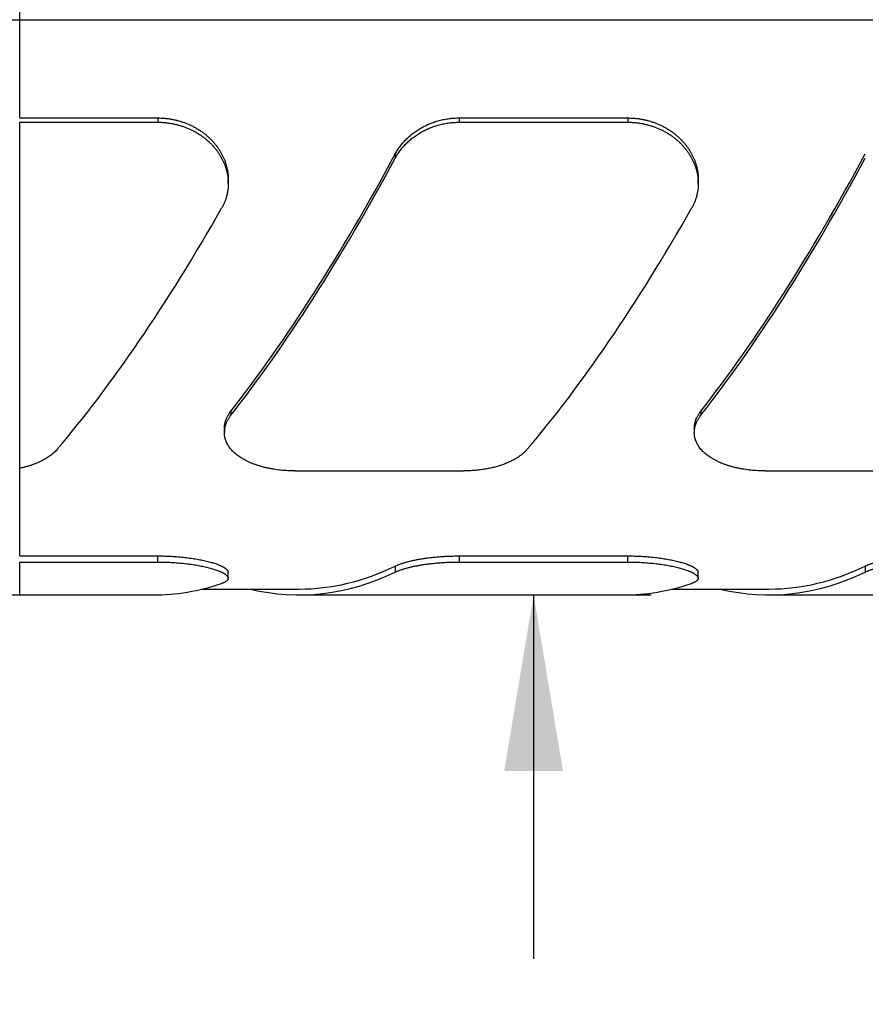
# Model space of a CAD drawing. Units: inches. Extents: x 0.2 to 33.8, y 0.2 to 21.8.
# Drawn here: x 9.8 to 10.5, y 11.7 to 12.6 of the extents above; entities that cross this region are included whole.
import ezdxf

# ---------------------------------------------------------------- set-up
doc = ezdxf.new("R2010")
doc.units = ezdxf.units.IN
doc.header["$LTSCALE"] = 1.87
doc.header["$MEASUREMENT"] = 0
doc.layers.get('0').update_dxf_attribs({"linetype": 'CONTINUOUS'})
doc.layers.add('3_ALL_AXES', color=7, linetype='CONTINUOUS')
doc.layers.add('7_ALL_FEATURES', color=7, linetype='CONTINUOUS')
doc.styles.get("Standard").update_dxf_attribs({"font": 'txt', "width": 0.8})
doc.dimstyles.new('DIMSTYLE_1', dxfattribs={"dimtxt": 0.1, "dimasz": 0.15, "dimexe": 0.18, "dimexo": 0.0625, "dimgap": 0.09, "dimtad": 0, "dimtih": 1, "dimtoh": 1, "dimzin": 4, "dimdsep": 46, "dimtxsty": 'STANDARD', "dimblk": '_FILLED', "dimblk1": '_FILLED', "dimblk2": '_FILLED', "dimcen": 0.09, "dimadec": 0, "dimazin": 0, "dimtp": 0.01, "dimtm": 0.01, "dimtfac": 1, "dimtofl": 0, "dimtmove": 0, "dimatfit": 3, "dimldrblk": '_FILLED', "dimfxl": 1, "dimtolj": 1, "dimtzin": 4, "dimarcsym": 0})

# ---------------------------------------------------------------- blocks, each defined once
blk = doc.blocks.new('_FILLED')
at = {"color": 0, "linetype": 'BYBLOCK'}
blk.add_solid([(0, 0), (-1, 0.1667), (-1, -0.1667)], dxfattribs=at)
blk = doc.blocks.new('*D2')
at = {"color": 2, "linetype": 'CONTINUOUS'}
for p, q in [((5.18988, 12.32876), (5.18988, 10.17767)), ((11.07535, 11.03429), (11.07535, 10.17767)), ((5.18988, 10.27767), (7.72261, 10.27767)), ((11.07535, 10.27767), (8.54261, 10.27767))]:
    blk.add_line(p, q, dxfattribs=at)
at = {"color": 2, "linetype": 'CONTINUOUS', "xscale": 0.15, "yscale": 0.15, "zscale": 0.15, "rotation": 180}
blk.add_blockref('_FILLED', (5.18988, 10.27767), dxfattribs=at)
at = {"color": 2, "linetype": 'CONTINUOUS', "xscale": 0.15, "yscale": 0.15, "zscale": 0.15}
blk.add_blockref('_FILLED', (11.07535, 10.27767), dxfattribs=at)
at = {"color": 2, "linetype": 'CONTINUOUS', "insert": (8.13261, 10.32767), "char_height": 0.1, "width": 0.72, "attachment_point": 2, "line_spacing_factor": 0.9}
blk.add_mtext('(5.89{\\Ftxt.shx;\\W2.400000;\\H0.100000; })\\P[149,5]', dxfattribs=at)
blk = doc.blocks.new('*D4')
at = {"color": 2, "linetype": 'CONTINUOUS'}
for p, q in [((10.22308, 13.67293), (10.22308, 15.32298)), ((10.22308, 15.32298), (10.42308, 15.32298)), ((10.21707, 13.67293), (10.32308, 13.67293)), ((10.14677, 12.07293), (10.32308, 12.07293)), ((10.22308, 12.07293), (10.22308, 11.76293))]:
    blk.add_line(p, q, dxfattribs=at)
at = {"color": 2, "linetype": 'CONTINUOUS', "xscale": 0.15, "yscale": 0.15, "zscale": 0.15}
for p, rotation in [((10.22308, 13.67293), 270), ((10.22308, 12.07293), 90)]:
    blk.add_blockref('_FILLED', p, dxfattribs=dict(at, rotation=rotation))
at = {"color": 2, "linetype": 'CONTINUOUS', "insert": (10.47308, 15.37298), "char_height": 0.1, "width": 0.64, "attachment_point": 1, "line_spacing_factor": 0.9}
blk.add_mtext('(1.60{\\Ftxt.shx;\\W1.600000;\\H0.100000; })\\P[40,6]', dxfattribs=at)

msp = doc.modelspace()

# ---------------------------------------------------------------- linework, layer by layer
at = {"layer": '3_ALL_AXES', "color": 7, "linetype": 'CONTINUOUS'}
for p, q in [((9.94097, 12.07793), (10.0235, 12.07793)), ((10.34094, 12.07793), (10.42347, 12.07793))]:
    msp.add_line(p, q, dxfattribs=at)
at = {"layer": '7_ALL_FEATURES', "color": 9, "linetype": 'CONTINUOUS'}
for p, q in [((9.78571, 12.47924), (9.78571, 12.87293)), ((9.78571, 12.10616), (9.78571, 12.47557)), ((9.90321, 12.47924), (9.90321, 12.47557)), ((10.15977, 12.47924), (10.15977, 12.47557)), ((10.30321, 12.47924), (10.30321, 12.47557)), ((10.10539, 12.44862), (10.10539, 12.44499)), ((9.9655, 12.22959), (9.9655, 12.22601)), ((10.3655, 12.22959), (10.3655, 12.22601)), ((9.90311, 12.10616), (9.90311, 12.10098)), ((10.15964, 12.10616), (10.15964, 12.10098)), ((10.30308, 12.10616), (10.30308, 12.10098)), ((9.78571, 12.07293), (9.78571, 12.10098)), ((10.10527, 12.09751), (10.10527, 12.09238)), ((10.50524, 12.09751), (10.50524, 12.09238))]:
    msp.add_line(p, q, dxfattribs=at)
at = {"layer": '7_ALL_FEATURES', "color": 7, "linetype": 'CONTINUOUS'}
for p, q in [((9.57094, 12.56293), (10.87293, 12.56293)), ((9.78571, 12.47924), (9.90321, 12.47924)), ((9.78571, 12.47557), (9.90321, 12.47557)), ((10.15977, 12.47924), (10.30321, 12.47924)), ((10.15977, 12.47557), (10.30321, 12.47557)), ((9.96321, 12.42334), (9.96321, 12.42694)), ((10.36321, 12.42334), (10.36321, 12.42694)), ((9.95988, 12.21481), (9.95988, 12.21121)), ((10.35988, 12.21481), (10.35988, 12.21121)), ((10.01988, 12.17859), (10.16332, 12.17859)), ((10.41988, 12.17859), (10.56332, 12.17859)), ((9.78571, 12.10616), (9.90311, 12.10616)), ((10.15964, 12.10616), (10.30308, 12.10616)), ((9.78571, 12.10098), (9.90311, 12.10098)), ((10.15964, 12.10098), (10.30308, 12.10098)), ((9.96311, 12.08711), (9.96311, 12.09221)), ((10.36308, 12.08711), (10.36308, 12.09221)), ((9.78571, 12.07293), (9.89937, 12.07293)), ((10.0235, 12.07293), (10.29934, 12.07293)), ((10.42347, 12.07293), (10.69931, 12.07293))]:
    msp.add_line(p, q, dxfattribs=at)
msp.add_arc((9.78571, 12.87793), 0.805, 260, 270, dxfattribs=at)
for centre, major_axis, ratio, start_param, end_param in [((10.02362, 12.87293), (0.28864, 0.79045), 0.294295, -2.406573, -2.026736), ((10.42362, 12.87293), (0.28864, 0.79045), 0.294295, -2.406573, -2.026736), ((10.02362, 12.87293), (0.29046, 0.79542), 0.294295, -2.405581, -2.028149), ((10.42362, 12.87293), (0.29046, 0.79542), 0.294295, -2.405581, -2.028149), ((9.89947, 12.87293), (0.29046, 0.79542), 0.294295, -2.47013, -2.092699), ((10.29947, 12.87293), (0.29046, 0.79542), 0.294295, -2.47013, -2.092699), ((10.0235, 12.87293), (0, 0.795), 0.466308, -3.141593, -2.919189), ((10.42347, 12.87293), (0, 0.795), 0.466308, -3.141593, -2.919189), ((10.0235, 12.87293), (0, 0.8), 0.466308, 3.029843, 3.362583), ((10.42347, 12.87293), (0, 0.8), 0.466308, 3.029843, 3.362583), ((9.89937, 12.87293), (0, 0.8), 0.466308, -3.141593, -2.985152), ((10.29934, 12.87293), (0, 0.8), 0.466308, -3.141593, -2.985152)]:
    msp.add_ellipse(centre, major_axis=major_axis, ratio=ratio, start_param=start_param, end_param=end_param, dxfattribs=at)
for points, knots in [([(9.90321, 12.47924), (9.90421, 12.47924), (9.90619, 12.47919), (9.90917, 12.47899), (9.91213, 12.47866), (9.91506, 12.47819), (9.91796, 12.4776), (9.92083, 12.47688), (9.92365, 12.47603), (9.92733, 12.47475), (9.93089, 12.47322), (9.93433, 12.47146), (9.93681, 12.47004), (9.93922, 12.46852), (9.94153, 12.4669), (9.94375, 12.46519), (9.94587, 12.46338), (9.94788, 12.4615), (9.94979, 12.45954), (9.95158, 12.4575), (9.95326, 12.4554), (9.95481, 12.45323), (9.95624, 12.45101), (9.95755, 12.44874), (9.95873, 12.44642), (9.95977, 12.44407), (9.96068, 12.44168), (9.96146, 12.43926), (9.9621, 12.43682), (9.96259, 12.43436), (9.96295, 12.43189), (9.96316, 12.42941), (9.96321, 12.42776), (9.96321, 12.42694)], [0, 0, 0, 0, 0.033865, 0.067707, 0.101506, 0.135239, 0.168886, 0.202425, 0.235839, 0.269106, 0.335119, 0.367848, 0.400369, 0.432667, 0.464732, 0.496554, 0.528124, 0.559437, 0.590488, 0.621274, 0.651794, 0.68205, 0.712044, 0.741782, 0.771273, 0.800526, 0.829553, 0.858371, 0.886996, 0.915448, 0.943749, 0.971924, 1, 1, 1, 1]), ([(9.90321, 12.47557), (9.90421, 12.47557), (9.90619, 12.47553), (9.90917, 12.47533), (9.91212, 12.47499), (9.91506, 12.47453), (9.91796, 12.47394), (9.92083, 12.47322), (9.92365, 12.47237), (9.92732, 12.47109), (9.93089, 12.46956), (9.93432, 12.46781), (9.93681, 12.46639), (9.93921, 12.46487), (9.94153, 12.46325), (9.94375, 12.46154), (9.94586, 12.45974), (9.94788, 12.45786), (9.94978, 12.4559), (9.95158, 12.45387), (9.95325, 12.45177), (9.95481, 12.4496), (9.95624, 12.44739), (9.95755, 12.44512), (9.95873, 12.4428), (9.95977, 12.44045), (9.96068, 12.43806), (9.96146, 12.43564), (9.9621, 12.43321), (9.96259, 12.43075), (9.96295, 12.42828), (9.96316, 12.42581), (9.96321, 12.42416), (9.96321, 12.42334)], [0, 0, 0, 0, 0.033877, 0.067733, 0.101544, 0.135289, 0.168947, 0.202498, 0.235922, 0.2692, 0.335229, 0.367965, 0.400491, 0.432794, 0.464862, 0.496686, 0.528258, 0.55957, 0.590619, 0.621402, 0.651918, 0.682167, 0.712155, 0.741885, 0.771367, 0.800609, 0.829626, 0.858432, 0.887045, 0.915485, 0.943774, 0.971937, 1, 1, 1, 1]), ([(10.10539, 12.44862), (10.10599, 12.44973), (10.10727, 12.45191), (10.10908, 12.45453), (10.11065, 12.45656), (10.11231, 12.45856), (10.11454, 12.46097), (10.11743, 12.46369), (10.12054, 12.46624), (10.12329, 12.4682), (10.12558, 12.46967), (10.12794, 12.47108), (10.13101, 12.4727), (10.13482, 12.4744), (10.13877, 12.47587), (10.14283, 12.47709), (10.14699, 12.47804), (10.15121, 12.47873), (10.15548, 12.47914), (10.15834, 12.47924), (10.15977, 12.47924)], [0, 0, 0, 0, 0.057723, 0.116165, 0.145667, 0.175354, 0.235276, 0.295932, 0.357304, 0.419365, 0.450646, 0.482083, 0.545397, 0.609259, 0.673606, 0.738368, 0.803472, 0.868835, 0.934373, 1, 1, 1, 1]), ([(10.10539, 12.44499), (10.10599, 12.4461), (10.10728, 12.44829), (10.10908, 12.4509), (10.11065, 12.45293), (10.11231, 12.45493), (10.11454, 12.45733), (10.11743, 12.46005), (10.12054, 12.4626), (10.12329, 12.46456), (10.12558, 12.46602), (10.12795, 12.46742), (10.13101, 12.46904), (10.13482, 12.47075), (10.13877, 12.47221), (10.14283, 12.47343), (10.14699, 12.47438), (10.15121, 12.47507), (10.15548, 12.47548), (10.15834, 12.47557), (10.15977, 12.47557)], [0, 0, 0, 0, 0.057699, 0.116121, 0.145614, 0.175294, 0.235202, 0.295849, 0.357215, 0.419273, 0.450554, 0.481992, 0.54531, 0.609178, 0.673535, 0.738309, 0.803425, 0.868803, 0.934357, 1, 1, 1, 1]), ([(10.30321, 12.47924), (10.30421, 12.47924), (10.30619, 12.47919), (10.30917, 12.47899), (10.31213, 12.47866), (10.31506, 12.47819), (10.31796, 12.4776), (10.32083, 12.47688), (10.32365, 12.47603), (10.32733, 12.47475), (10.33089, 12.47322), (10.33433, 12.47146), (10.33681, 12.47004), (10.33922, 12.46852), (10.34153, 12.4669), (10.34375, 12.46519), (10.34587, 12.46338), (10.34788, 12.4615), (10.34979, 12.45954), (10.35158, 12.4575), (10.35326, 12.4554), (10.35481, 12.45323), (10.35624, 12.45101), (10.35755, 12.44874), (10.35873, 12.44642), (10.35977, 12.44407), (10.36068, 12.44168), (10.36146, 12.43926), (10.3621, 12.43682), (10.36259, 12.43436), (10.36295, 12.43189), (10.36316, 12.42941), (10.36321, 12.42776), (10.36321, 12.42694)], [0, 0, 0, 0, 0.033865, 0.067707, 0.101506, 0.135239, 0.168886, 0.202425, 0.235839, 0.269106, 0.335119, 0.367848, 0.400369, 0.432667, 0.464732, 0.496554, 0.528124, 0.559437, 0.590488, 0.621274, 0.651794, 0.68205, 0.712044, 0.741782, 0.771273, 0.800526, 0.829553, 0.858371, 0.886996, 0.915448, 0.943749, 0.971924, 1, 1, 1, 1]), ([(10.30321, 12.47557), (10.30421, 12.47557), (10.30619, 12.47553), (10.30917, 12.47533), (10.31212, 12.47499), (10.31506, 12.47453), (10.31796, 12.47394), (10.32083, 12.47322), (10.32365, 12.47237), (10.32732, 12.47109), (10.33089, 12.46956), (10.33432, 12.46781), (10.33681, 12.46639), (10.33921, 12.46487), (10.34153, 12.46325), (10.34375, 12.46154), (10.34586, 12.45974), (10.34788, 12.45786), (10.34978, 12.4559), (10.35158, 12.45387), (10.35325, 12.45177), (10.35481, 12.4496), (10.35624, 12.44739), (10.35755, 12.44512), (10.35873, 12.4428), (10.35977, 12.44045), (10.36068, 12.43806), (10.36146, 12.43564), (10.3621, 12.43321), (10.36259, 12.43075), (10.36295, 12.42828), (10.36316, 12.42581), (10.36321, 12.42416), (10.36321, 12.42334)], [0, 0, 0, 0, 0.033877, 0.067733, 0.101544, 0.135289, 0.168947, 0.202498, 0.235922, 0.2692, 0.335229, 0.367965, 0.400491, 0.432794, 0.464862, 0.496686, 0.528258, 0.55957, 0.590619, 0.621402, 0.651918, 0.682167, 0.712155, 0.741885, 0.771367, 0.800609, 0.829626, 0.858432, 0.887045, 0.915485, 0.943774, 0.971937, 1, 1, 1, 1]), ([(9.96321, 12.42334), (9.96321, 12.42243), (9.96315, 12.4206), (9.96289, 12.41787), (9.96252, 12.41562), (9.96213, 12.41383), (9.96169, 12.41206), (9.96116, 12.4103), (9.96055, 12.40857), (9.95987, 12.40685), (9.95892, 12.40474), (9.95805, 12.40309), (9.95759, 12.40228)], [0, 0, 0, 0, 0.124412, 0.248639, 0.372854, 0.435021, 0.497252, 0.621979, 0.684537, 0.747247, 0.873194, 1, 1, 1, 1]), ([(10.36321, 12.42334), (10.36321, 12.42243), (10.36315, 12.4206), (10.36289, 12.41787), (10.36252, 12.41562), (10.36213, 12.41383), (10.36169, 12.41206), (10.36116, 12.4103), (10.36055, 12.40857), (10.35987, 12.40685), (10.35892, 12.40474), (10.35805, 12.40309), (10.35759, 12.40228)], [0, 0, 0, 0, 0.124412, 0.248639, 0.372854, 0.435021, 0.497252, 0.621979, 0.684537, 0.747247, 0.873194, 1, 1, 1, 1]), ([(9.95988, 12.21481), (9.95988, 12.21512), (9.95989, 12.21574), (9.95996, 12.21668), (9.96007, 12.21761), (9.96023, 12.21855), (9.96043, 12.21949), (9.96067, 12.22043), (9.96096, 12.22136), (9.96141, 12.22262), (9.96194, 12.22386), (9.96255, 12.22508), (9.96305, 12.226), (9.9636, 12.22691), (9.9644, 12.22812), (9.96505, 12.22901), (9.9655, 12.22959)], [0, 0, 0, 0, 0.057881, 0.116029, 0.174529, 0.233467, 0.292922, 0.352971, 0.413689, 0.475144, 0.600492, 0.664526, 0.729528, 0.795541, 0.862604, 1, 1, 1, 1]), ([(10.35988, 12.21481), (10.35988, 12.21512), (10.35989, 12.21574), (10.35996, 12.21668), (10.36007, 12.21761), (10.36023, 12.21855), (10.36043, 12.21949), (10.36067, 12.22043), (10.36096, 12.22136), (10.36141, 12.22262), (10.36194, 12.22386), (10.36255, 12.22508), (10.36305, 12.226), (10.3636, 12.22691), (10.3644, 12.22812), (10.36505, 12.22901), (10.3655, 12.22959)], [0, 0, 0, 0, 0.057881, 0.116029, 0.174529, 0.233467, 0.292922, 0.352971, 0.413689, 0.475144, 0.600492, 0.664526, 0.729528, 0.795541, 0.862604, 1, 1, 1, 1]), ([(9.95988, 12.21121), (9.95988, 12.21152), (9.95989, 12.21214), (9.95996, 12.21308), (9.96007, 12.21402), (9.96023, 12.21496), (9.96043, 12.2159), (9.96067, 12.21684), (9.96096, 12.21777), (9.96141, 12.21903), (9.96194, 12.22027), (9.96255, 12.22149), (9.96305, 12.22241), (9.9636, 12.22332), (9.9644, 12.22454), (9.96505, 12.22543), (9.9655, 12.22601)], [0, 0, 0, 0, 0.057905, 0.116074, 0.174594, 0.233549, 0.293018, 0.353079, 0.413804, 0.475263, 0.600607, 0.664633, 0.729622, 0.795618, 0.86266, 1, 1, 1, 1]), ([(10.35988, 12.21121), (10.35988, 12.21152), (10.35989, 12.21214), (10.35996, 12.21308), (10.36007, 12.21402), (10.36023, 12.21496), (10.36043, 12.2159), (10.36067, 12.21684), (10.36096, 12.21777), (10.36141, 12.21903), (10.36194, 12.22027), (10.36255, 12.22149), (10.36305, 12.22241), (10.3636, 12.22332), (10.3644, 12.22454), (10.36505, 12.22543), (10.3655, 12.22601)], [0, 0, 0, 0, 0.057905, 0.116074, 0.174594, 0.233549, 0.293018, 0.353079, 0.413804, 0.475263, 0.600607, 0.664633, 0.729622, 0.795618, 0.86266, 1, 1, 1, 1]), ([(10.01988, 12.17859), (10.01889, 12.17859), (10.0169, 12.17861), (10.01295, 12.17876), (10.00806, 12.17914), (10.00324, 12.17977), (9.99946, 12.18042), (9.99669, 12.18098), (9.99399, 12.18161), (9.99135, 12.18231), (9.98879, 12.18308), (9.9863, 12.18391), (9.9839, 12.18481), (9.98158, 12.18577), (9.97937, 12.18679), (9.97725, 12.18787), (9.97523, 12.18901), (9.97333, 12.19021), (9.97153, 12.19145), (9.96985, 12.19275), (9.96855, 12.19387), (9.96756, 12.1948), (9.96664, 12.19572), (9.96555, 12.19691), (9.96438, 12.19838), (9.9635, 12.19964), (9.96286, 12.20067), (9.96228, 12.2017), (9.96164, 12.203), (9.961, 12.2046), (9.9605, 12.20623), (9.9602, 12.2076), (9.96003, 12.20871), (9.95995, 12.20954), (9.95989, 12.21037), (9.95988, 12.21093), (9.95988, 12.21121)], [0, 0, 0, 0, 0.039964, 0.079848, 0.159056, 0.237017, 0.275354, 0.31317, 0.350404, 0.386998, 0.422902, 0.458068, 0.492457, 0.526034, 0.558773, 0.590652, 0.621658, 0.651786, 0.681038, 0.709426, 0.736969, 0.750434, 0.7637, 0.789655, 0.814884, 0.83945, 0.851508, 0.863427, 0.886889, 0.909933, 0.932656, 0.955165, 0.966377, 0.977577, 0.98878, 1, 1, 1, 1]), ([(10.41988, 12.17859), (10.41889, 12.17859), (10.4169, 12.17861), (10.41295, 12.17876), (10.40806, 12.17914), (10.40324, 12.17977), (10.39946, 12.18042), (10.39669, 12.18098), (10.39399, 12.18161), (10.39135, 12.18231), (10.38879, 12.18308), (10.3863, 12.18391), (10.3839, 12.18481), (10.38158, 12.18577), (10.37937, 12.18679), (10.37725, 12.18787), (10.37523, 12.18901), (10.37333, 12.19021), (10.37153, 12.19145), (10.36985, 12.19275), (10.36855, 12.19387), (10.36756, 12.1948), (10.36664, 12.19572), (10.36555, 12.19691), (10.36438, 12.19838), (10.3635, 12.19964), (10.36286, 12.20067), (10.36228, 12.2017), (10.36164, 12.203), (10.361, 12.2046), (10.3605, 12.20623), (10.3602, 12.2076), (10.36003, 12.20871), (10.35995, 12.20954), (10.35989, 12.21037), (10.35988, 12.21093), (10.35988, 12.21121)], [0, 0, 0, 0, 0.039964, 0.079848, 0.159056, 0.237017, 0.275354, 0.31317, 0.350404, 0.386998, 0.422902, 0.458068, 0.492457, 0.526034, 0.558773, 0.590652, 0.621658, 0.651786, 0.681038, 0.709426, 0.736969, 0.750434, 0.7637, 0.789655, 0.814884, 0.83945, 0.851508, 0.863427, 0.886889, 0.909933, 0.932656, 0.955165, 0.966377, 0.977577, 0.98878, 1, 1, 1, 1]), ([(9.8177, 12.197), (9.8173, 12.19653), (9.81646, 12.1956), (9.81509, 12.19427), (9.81362, 12.19297), (9.81203, 12.19172), (9.81034, 12.19052), (9.80854, 12.18936), (9.80664, 12.18825), (9.80464, 12.18719), (9.80255, 12.18619), (9.80037, 12.18524), (9.79811, 12.18435), (9.79577, 12.18352), (9.79335, 12.18275), (9.79086, 12.18204), (9.78831, 12.18139), (9.78658, 12.18101), (9.78571, 12.18083)], [0, 0, 0, 0, 0.050818, 0.103084, 0.156875, 0.212246, 0.269236, 0.32787, 0.388156, 0.450089, 0.513649, 0.578806, 0.645514, 0.713718, 0.783351, 0.854335, 0.926584, 1, 1, 1, 1]), ([(10.2177, 12.197), (10.21709, 12.19629), (10.21612, 12.19525), (10.21473, 12.19395), (10.21361, 12.19298), (10.21243, 12.19203), (10.21119, 12.19112), (10.20989, 12.19022), (10.20853, 12.18936), (10.20711, 12.18852), (10.20563, 12.18771), (10.20411, 12.18694), (10.20253, 12.18619), (10.2009, 12.18547), (10.19922, 12.18479), (10.1975, 12.18413), (10.19512, 12.1833), (10.19268, 12.18255), (10.19018, 12.18187), (10.1876, 12.18122), (10.18497, 12.18066), (10.18229, 12.18017), (10.17956, 12.17972), (10.17609, 12.17927), (10.17187, 12.17887), (10.16761, 12.17864), (10.16475, 12.17859), (10.16332, 12.17859)], [0, 0, 0, 0, 0.047507, 0.072035, 0.097098, 0.122713, 0.148891, 0.175638, 0.20296, 0.230859, 0.259332, 0.288377, 0.317987, 0.348153, 0.378865, 0.410108, 0.441866, 0.506854, 0.540045, 0.573667, 0.642101, 0.676859, 0.711937, 0.782919, 0.854782, 0.927241, 1, 1, 1, 1]), ([(9.90311, 12.10616), (9.9041, 12.10616), (9.90609, 12.10615), (9.91004, 12.10607), (9.91492, 12.10587), (9.91975, 12.10554), (9.92353, 12.1052), (9.92629, 12.10491), (9.92899, 12.10459), (9.93163, 12.10423), (9.9342, 12.10385), (9.93668, 12.10343), (9.93908, 12.10299), (9.94139, 12.10252), (9.94361, 12.10203), (9.94573, 12.10153), (9.94774, 12.101), (9.94964, 12.10045), (9.95143, 12.09989), (9.95311, 12.09932), (9.95443, 12.09883), (9.95542, 12.09843), (9.95612, 12.09814), (9.95679, 12.09784), (9.95742, 12.09754), (9.95803, 12.09724), (9.9586, 12.09694), (9.95914, 12.09664), (9.95965, 12.09634), (9.96012, 12.09604), (9.96056, 12.09574), (9.96096, 12.09544), (9.96133, 12.09514), (9.96167, 12.09484), (9.96197, 12.09454), (9.96224, 12.09424), (9.96247, 12.09395), (9.96266, 12.09365), (9.96283, 12.09336), (9.96295, 12.09307), (9.96304, 12.09278), (9.9631, 12.09249), (9.96311, 12.0923), (9.96311, 12.09221)], [0, 0, 0, 0, 0.046976, 0.093835, 0.186744, 0.277824, 0.322406, 0.366209, 0.409133, 0.451082, 0.491963, 0.53169, 0.570177, 0.607346, 0.643125, 0.677443, 0.710236, 0.741444, 0.771015, 0.7989, 0.825056, 0.837475, 0.849451, 0.860979, 0.872057, 0.882684, 0.892858, 0.90258, 0.911852, 0.920673, 0.92905, 0.936986, 0.944491, 0.951573, 0.958246, 0.964526, 0.970434, 0.975995, 0.981243, 0.986216, 0.990963, 0.995536, 1, 1, 1, 1]), ([(10.10527, 12.09751), (10.10557, 12.09766), (10.10621, 12.09795), (10.10719, 12.09838), (10.10825, 12.0988), (10.10937, 12.09922), (10.11055, 12.09963), (10.11179, 12.10004), (10.11309, 12.10044), (10.11445, 12.10084), (10.11586, 12.10122), (10.11734, 12.1016), (10.11886, 12.10197), (10.12044, 12.10232), (10.12207, 12.10267), (10.12375, 12.103), (10.12547, 12.10332), (10.12785, 12.10373), (10.13093, 12.10421), (10.13474, 12.10472), (10.13868, 12.10515), (10.14274, 12.10552), (10.14688, 12.1058), (10.1511, 12.10601), (10.15536, 12.10614), (10.15821, 12.10616), (10.15964, 12.10616)], [0, 0, 0, 0, 0.018374, 0.037814, 0.05831, 0.07985, 0.102422, 0.126008, 0.150587, 0.17614, 0.202644, 0.230075, 0.258404, 0.287607, 0.317653, 0.348513, 0.380153, 0.412541, 0.479418, 0.548848, 0.620514, 0.694079, 0.769187, 0.845466, 0.922535, 1, 1, 1, 1]), ([(10.30308, 12.10616), (10.30408, 12.10616), (10.30606, 12.10615), (10.31001, 12.10607), (10.31489, 12.10587), (10.31972, 12.10554), (10.3235, 12.1052), (10.32627, 12.10491), (10.32897, 12.10459), (10.33161, 12.10423), (10.33417, 12.10385), (10.33666, 12.10343), (10.33906, 12.10299), (10.34137, 12.10252), (10.34358, 12.10203), (10.3457, 12.10153), (10.34771, 12.101), (10.34962, 12.10045), (10.35141, 12.09989), (10.35308, 12.09932), (10.3544, 12.09883), (10.35539, 12.09843), (10.35609, 12.09814), (10.35676, 12.09784), (10.3574, 12.09754), (10.358, 12.09724), (10.35857, 12.09694), (10.35911, 12.09664), (10.35962, 12.09634), (10.36009, 12.09604), (10.36053, 12.09574), (10.36094, 12.09544), (10.36131, 12.09514), (10.36164, 12.09484), (10.36194, 12.09454), (10.36221, 12.09424), (10.36244, 12.09395), (10.36264, 12.09365), (10.3628, 12.09336), (10.36293, 12.09307), (10.36302, 12.09278), (10.36307, 12.09249), (10.36308, 12.0923), (10.36308, 12.09221)], [0, 0, 0, 0, 0.046976, 0.093835, 0.186744, 0.277824, 0.322406, 0.366209, 0.409133, 0.451082, 0.491963, 0.53169, 0.570177, 0.607346, 0.643125, 0.677443, 0.710236, 0.741444, 0.771015, 0.7989, 0.825056, 0.837475, 0.849451, 0.860979, 0.872057, 0.882684, 0.892858, 0.90258, 0.911852, 0.920673, 0.92905, 0.936986, 0.944491, 0.951573, 0.958246, 0.964526, 0.970434, 0.975995, 0.981243, 0.986216, 0.990963, 0.995536, 1, 1, 1, 1]), ([(10.50524, 12.09751), (10.50555, 12.09766), (10.50618, 12.09795), (10.50717, 12.09838), (10.50822, 12.0988), (10.50934, 12.09922), (10.51052, 12.09963), (10.51176, 12.10004), (10.51306, 12.10044), (10.51442, 12.10084), (10.51584, 12.10122), (10.51731, 12.1016), (10.51884, 12.10197), (10.52042, 12.10232), (10.52204, 12.10267), (10.52372, 12.103), (10.52544, 12.10332), (10.52783, 12.10373), (10.53091, 12.10421), (10.53472, 12.10472), (10.53866, 12.10515), (10.54271, 12.10552), (10.54686, 12.1058), (10.55107, 12.10601), (10.55533, 12.10614), (10.55819, 12.10616), (10.55962, 12.10616)], [0, 0, 0, 0, 0.018374, 0.037814, 0.05831, 0.07985, 0.102422, 0.126008, 0.150587, 0.17614, 0.202644, 0.230075, 0.258404, 0.287607, 0.317653, 0.348513, 0.380153, 0.412541, 0.479418, 0.548848, 0.620514, 0.694079, 0.769187, 0.845466, 0.922535, 1, 1, 1, 1]), ([(9.90311, 12.10098), (9.9041, 12.10098), (9.90609, 12.10097), (9.91004, 12.10089), (9.91492, 12.10069), (9.91974, 12.10036), (9.92352, 12.10002), (9.92629, 12.09974), (9.92899, 12.09941), (9.93163, 12.09906), (9.93419, 12.09868), (9.93668, 12.09827), (9.93908, 12.09783), (9.94139, 12.09737), (9.94361, 12.09688), (9.94572, 12.09637), (9.94774, 12.09585), (9.94964, 12.09531), (9.95143, 12.09475), (9.95311, 12.09419), (9.95442, 12.0937), (9.95542, 12.0933), (9.95612, 12.09301), (9.95679, 12.09271), (9.95742, 12.09242), (9.95803, 12.09212), (9.9586, 12.09182), (9.95914, 12.09152), (9.95964, 12.09122), (9.96012, 12.09092), (9.96056, 12.09062), (9.96096, 12.09032), (9.96133, 12.09003), (9.96167, 12.08973), (9.96197, 12.08943), (9.96224, 12.08914), (9.96247, 12.08884), (9.96266, 12.08855), (9.96283, 12.08826), (9.96295, 12.08797), (9.96304, 12.08768), (9.9631, 12.0874), (9.96311, 12.08721), (9.96311, 12.08711)], [0, 0, 0, 0, 0.046996, 0.093876, 0.186825, 0.277944, 0.322546, 0.366369, 0.409312, 0.451279, 0.492177, 0.53192, 0.570423, 0.607607, 0.643398, 0.677726, 0.710528, 0.741744, 0.771318, 0.799205, 0.825359, 0.837777, 0.849749, 0.861274, 0.872347, 0.882968, 0.893136, 0.902851, 0.912113, 0.920925, 0.92929, 0.937214, 0.944704, 0.951772, 0.958428, 0.96469, 0.970578, 0.976118, 0.981343, 0.986293, 0.991014, 0.995562, 1, 1, 1, 1]), ([(10.10527, 12.09238), (10.10557, 12.09253), (10.10621, 12.09282), (10.10719, 12.09325), (10.10825, 12.09367), (10.10937, 12.09408), (10.11055, 12.09449), (10.11179, 12.0949), (10.11309, 12.0953), (10.11445, 12.09569), (10.11587, 12.09607), (10.11734, 12.09645), (10.11886, 12.09681), (10.12044, 12.09717), (10.12207, 12.09751), (10.12375, 12.09784), (10.12547, 12.09816), (10.12785, 12.09857), (10.13093, 12.09904), (10.13474, 12.09954), (10.13868, 12.09998), (10.14274, 12.10034), (10.14688, 12.10062), (10.1511, 12.10083), (10.15536, 12.10095), (10.15821, 12.10098), (10.15964, 12.10098)], [0, 0, 0, 0, 0.018359, 0.037787, 0.058272, 0.079803, 0.102367, 0.125946, 0.150521, 0.17607, 0.202572, 0.230001, 0.25833, 0.287532, 0.31758, 0.348441, 0.380084, 0.412474, 0.479358, 0.548795, 0.62047, 0.694043, 0.76916, 0.845449, 0.922526, 1, 1, 1, 1]), ([(10.30308, 12.10098), (10.30408, 12.10098), (10.30606, 12.10097), (10.31001, 12.10089), (10.31489, 12.10069), (10.31972, 12.10036), (10.3235, 12.10002), (10.32626, 12.09974), (10.32897, 12.09941), (10.3316, 12.09906), (10.33417, 12.09868), (10.33665, 12.09827), (10.33905, 12.09783), (10.34137, 12.09737), (10.34358, 12.09688), (10.3457, 12.09637), (10.34771, 12.09585), (10.34962, 12.09531), (10.35141, 12.09475), (10.35308, 12.09419), (10.3544, 12.0937), (10.35539, 12.0933), (10.35609, 12.09301), (10.35676, 12.09271), (10.3574, 12.09242), (10.358, 12.09212), (10.35857, 12.09182), (10.35911, 12.09152), (10.35962, 12.09122), (10.36009, 12.09092), (10.36053, 12.09062), (10.36093, 12.09032), (10.36131, 12.09003), (10.36164, 12.08973), (10.36194, 12.08943), (10.36221, 12.08914), (10.36244, 12.08884), (10.36264, 12.08855), (10.3628, 12.08826), (10.36293, 12.08797), (10.36302, 12.08768), (10.36307, 12.0874), (10.36308, 12.08721), (10.36308, 12.08711)], [0, 0, 0, 0, 0.046996, 0.093876, 0.186825, 0.277944, 0.322546, 0.366369, 0.409312, 0.451279, 0.492177, 0.53192, 0.570423, 0.607607, 0.643398, 0.677726, 0.710528, 0.741744, 0.771318, 0.799205, 0.825359, 0.837777, 0.849749, 0.861274, 0.872347, 0.882968, 0.893136, 0.902851, 0.912113, 0.920925, 0.92929, 0.937214, 0.944704, 0.951772, 0.958428, 0.96469, 0.970578, 0.976118, 0.981343, 0.986293, 0.991014, 0.995562, 1, 1, 1, 1]), ([(10.50524, 12.09238), (10.50555, 12.09253), (10.50618, 12.09282), (10.50717, 12.09325), (10.50822, 12.09367), (10.50934, 12.09408), (10.51052, 12.09449), (10.51176, 12.0949), (10.51306, 12.0953), (10.51442, 12.09569), (10.51584, 12.09607), (10.51731, 12.09645), (10.51884, 12.09681), (10.52042, 12.09717), (10.52205, 12.09751), (10.52372, 12.09784), (10.52545, 12.09816), (10.52783, 12.09857), (10.53091, 12.09904), (10.53472, 12.09954), (10.53866, 12.09998), (10.54271, 12.10034), (10.54686, 12.10062), (10.55107, 12.10083), (10.55533, 12.10095), (10.55819, 12.10098), (10.55962, 12.10098)], [0, 0, 0, 0, 0.018359, 0.037787, 0.058272, 0.079803, 0.102367, 0.125946, 0.150521, 0.17607, 0.202572, 0.230001, 0.25833, 0.287532, 0.31758, 0.348441, 0.380084, 0.412474, 0.479358, 0.548795, 0.62047, 0.694043, 0.76916, 0.845449, 0.922526, 1, 1, 1, 1]), ([(9.96311, 12.08711), (9.96311, 12.08701), (9.96309, 12.0868), (9.96303, 12.08649), (9.96291, 12.08619), (9.96276, 12.08589), (9.96256, 12.0856), (9.96231, 12.08531), (9.96202, 12.08502), (9.96169, 12.08474), (9.96131, 12.08447), (9.96089, 12.0842), (9.96043, 12.08393), (9.95992, 12.08367), (9.95937, 12.08342), (9.95878, 12.08317), (9.95815, 12.08293), (9.95771, 12.08277), (9.95749, 12.0827)], [0, 0, 0, 0, 0.041068, 0.082499, 0.125089, 0.169568, 0.216574, 0.266648, 0.320237, 0.377699, 0.439312, 0.505294, 0.575819, 0.65102, 0.730986, 0.815777, 0.905437, 1, 1, 1, 1]), ([(10.36308, 12.08711), (10.36308, 12.08701), (10.36307, 12.0868), (10.363, 12.08649), (10.36289, 12.08619), (10.36273, 12.08589), (10.36253, 12.0856), (10.36228, 12.08531), (10.362, 12.08502), (10.36166, 12.08474), (10.36129, 12.08447), (10.36087, 12.0842), (10.3604, 12.08393), (10.3599, 12.08367), (10.35935, 12.08342), (10.35876, 12.08317), (10.35813, 12.08293), (10.35769, 12.08277), (10.35746, 12.0827)], [0, 0, 0, 0, 0.041068, 0.082499, 0.125089, 0.169568, 0.216574, 0.266648, 0.320237, 0.377699, 0.439312, 0.505294, 0.575819, 0.65102, 0.730986, 0.815777, 0.905437, 1, 1, 1, 1])]:
    msp.add_open_spline(points, degree=3, knots=knots, dxfattribs=at)

# ---------------------------------------------------------------- dimensions: what is measured, and where the dimension line sits
at = {"color": 2, "linetype": 'CONTINUOUS'}
dim = msp.add_linear_dim(base=(10.22308, 12.07293), p1=(10.32308, 13.67293), p2=(10.32308, 12.07293), angle=270, text='(<>)', dimstyle='DIMSTYLE_1', dxfattribs=at)
dim.commit()
dim.dimension.update_dxf_attribs({"geometry": '*D4', "text_midpoint": (10.79308, 15.24798), "dimtype": 160})
dim = msp.add_linear_dim(base=(11.07535, 10.27767), p1=(5.18988, 12.32876), p2=(11.07535, 11.03429), text='(<>)', dimstyle='DIMSTYLE_1', dxfattribs=at)
dim.commit()
dim.dimension.update_dxf_attribs({"geometry": '*D2', "text_midpoint": (8.07261, 10.20267), "dimtype": 160})

doc.saveas('drawing.dxf')
